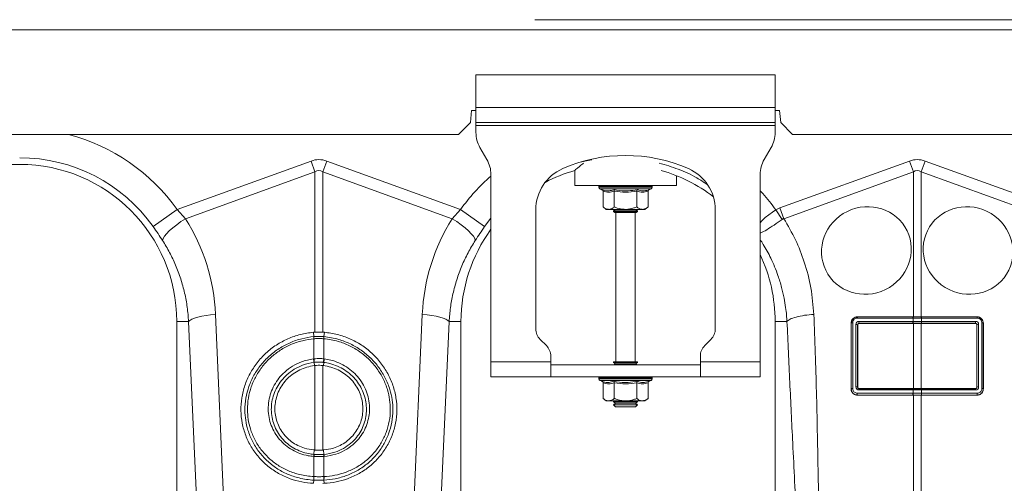
# Model space of a CAD drawing. Units: millimetres. Extents: x -875 to 3636, y -2652 to -229.
# Drawn here: x 763 to 1092, y -1859 to -1704 of the extents above; entities that cross this region are included whole.
import ezdxf

# ---------------------------------------------------------------- set-up
doc = ezdxf.new("R2010")
doc.units = ezdxf.units.MM
doc.linetypes.add('SLD-SOLID', pattern=[0])
doc.layers.add('ACO CONCRETE', color=253, linetype='SLD-SOLID')
doc.layers.add('ACO_DRAINAGE', color=7, linetype='Continuous')

# ---------------------------------------------------------------- blocks, each defined once
blk = doc.blocks.new('ACO - 32990 - FRONT')
at = {"layer": 'ACO_DRAINAGE', "linetype": 'Continuous', "lineweight": 0}
for p, q in [((9.8, 355), (1014.38, 355)), ((762.3, 340), (762.3, 329)), ((862.3, 340), (762.3, 340)), ((862.3, 329), (862.3, 340)), ((760.45, 324), (760.8, 328)), ((760.8, 328), (762.3, 328)), ((762.3, 324), (762.3, 329)), ((862.3, 329), (762.3, 329)), ((862.3, 329), (862.3, 324)), ((862.3, 328), (863.8, 328)), ((863.8, 328), (864.15, 324)), ((756.45, 320), (760.45, 324)), ((862.3, 324), (762.3, 324)), ((762.3, 324), (762.3, 323)), ((762.3, 323), (862.3, 323)), ((762.3, 323), (762.3, 320.68)), ((862.3, 323), (862.3, 324)), ((862.3, 323), (862.3, 320.68)), ((864.15, 324), (868.15, 320)), ((268.15, 320), (756.45, 320)), ((1014, 320), (868.15, 320)), ((765.96, 311.66), (763.64, 315.68)), ((860.96, 315.68), (858.64, 311.66)), ((662.43, 294.95), (707.19, 311.13)), ((707.19, 311.13), (708.49, 307.52)), ((711.11, 307.52), (712.42, 311.13)), ((712.42, 311.13), (757.17, 294.95)), ((800.37, 311.43), (797.11, 310.76)), ((801.04, 311.54), (800.37, 311.43)), ((863.92, 295.49), (907.19, 311.13)), ((908.49, 307.52), (907.19, 311.13)), ((911.11, 307.52), (912.42, 311.13)), ((912.42, 311.13), (955.68, 295.49)), ((708.49, 307.52), (665.23, 291.87)), ((708.49, 253.97), (708.49, 307.52)), ((711.11, 307.52), (711.11, 253.97)), ((754.37, 291.87), (711.11, 307.52)), ((767.3, 244), (767.3, 306.66)), ((795.3, 307.96), (795.3, 303)), ((829.3, 303), (829.3, 306.24)), ((857.3, 306.66), (857.3, 244)), ((908.49, 307.52), (865.23, 291.87)), ((908.49, 259.09), (908.49, 307.52)), ((911.11, 307.52), (911.11, 259.09)), ((954.37, 291.87), (911.11, 307.52)), ((795.3, 303), (829.3, 303)), ((803.35, 302.69), (803.35, 302.38)), ((803.47, 302.69), (803.35, 302.69)), ((812.3, 302.38), (803.35, 302.38)), ((803.6, 302.69), (803.47, 302.69)), ((804.14, 302.69), (803.6, 302.69)), ((803.76, 301.8), (804.4, 301.56)), ((812.3, 301.8), (803.76, 301.8)), ((804.44, 302.69), (804.14, 302.69)), ((805.37, 302.69), (804.44, 302.69)), ((804.8, 301.06), (804.8, 295.8)), ((805.82, 302.69), (805.37, 302.69)), ((807.07, 302.69), (805.82, 302.69)), ((807.64, 302.69), (807.07, 302.69)), ((809.13, 302.69), (807.64, 302.69)), ((808.55, 301.06), (808.55, 295.8)), ((809.77, 302.69), (809.13, 302.69)), ((811.4, 302.69), (809.77, 302.69)), ((812.08, 302.69), (811.4, 302.69)), ((813.74, 302.69), (812.08, 302.69)), ((821.25, 302.38), (812.3, 302.38)), ((820.84, 301.8), (812.3, 301.8)), ((814.4, 302.69), (813.74, 302.69)), ((815.98, 302.69), (814.4, 302.69)), ((816.58, 302.69), (815.98, 302.69)), ((816.05, 301.06), (816.05, 295.8)), ((817.96, 302.69), (816.58, 302.69)), ((818.47, 302.69), (817.96, 302.69)), ((819.56, 302.69), (818.47, 302.69)), ((819.94, 302.69), (819.56, 302.69)), ((819.81, 301.06), (819.81, 295.8)), ((820.67, 302.69), (819.94, 302.69)), ((820.2, 301.56), (820.84, 301.8)), ((820.89, 302.69), (820.67, 302.69)), ((821.21, 302.69), (820.89, 302.69)), ((821.25, 302.69), (821.21, 302.69)), ((821.25, 302.38), (821.25, 302.69)), ((821.25, 302.69), (821.25, 302.69)), ((662.43, 294.95), (654.41, 289.24)), ((662.43, 294.95), (665.23, 291.87)), ((754.37, 291.87), (757.17, 294.95)), ((765.19, 289.24), (757.17, 294.95)), ((782.3, 294.87), (782.3, 255.07)), ((804.8, 295.8), (805.8, 295)), ((806.67, 295), (805.8, 295)), ((812.3, 295), (806.67, 295)), ((808.99, 295), (808.3, 294.52)), ((808.3, 294.52), (808.3, 294.28)), ((808.3, 294.52), (816.3, 294.52)), ((808.3, 294.28), (808.71, 294)), ((808.3, 294.28), (816.3, 294.28)), ((815.9, 294), (808.71, 294)), ((809.05, 294), (809.05, 244)), ((817.93, 295), (812.3, 295)), ((815.55, 244), (815.55, 294)), ((816.3, 294.52), (815.61, 295)), ((815.9, 294), (816.3, 294.28)), ((816.3, 294.28), (816.3, 294.52)), ((818.8, 295), (817.93, 295)), ((818.8, 295), (819.81, 295.8)), ((842.3, 255.07), (842.3, 294.87)), ((858.99, 292.23), (861.44, 294.08)), ((861.44, 294.08), (862.54, 294.79)), ((862.54, 294.79), (863.92, 295.49)), ((864.63, 291.66), (862.54, 294.79)), ((862.54, 294.79), (862.54, 294.79)), ((862.54, 294.79), (862.54, 294.79)), ((865.23, 291.87), (863.92, 295.49)), ((662.27, 289.88), (660.96, 288.84)), ((663.71, 290.9), (662.27, 289.88)), ((665.23, 291.87), (663.71, 290.9)), ((754.37, 291.87), (755.89, 290.9)), ((755.89, 290.9), (757.33, 289.88)), ((757.33, 289.88), (758.64, 288.84)), ((767.3, 292.01), (765.19, 289.24)), ((857.3, 290.47), (857.87, 291.16)), ((857.87, 291.16), (858.99, 292.23)), ((658.87, 286.87), (658.16, 285.99)), ((659.81, 287.83), (658.87, 286.87)), ((660.96, 288.84), (659.81, 287.83)), ((758.64, 288.84), (759.79, 287.83)), ((759.79, 287.83), (760.73, 286.87)), ((760.73, 286.87), (761.44, 285.99)), ((657.71, 285.23), (657.54, 284.6)), ((658.16, 285.99), (657.71, 285.23)), ((761.44, 285.99), (761.89, 285.23)), ((761.89, 285.23), (762.06, 284.6)), ((662.3, 257.5), (662.3, 165.99)), ((666.26, 257.5), (662.3, 257.5)), ((666.67, 257.91), (666.26, 257.5)), ((670.39, 164.93), (666.26, 257.5)), ((667.33, 258.3), (666.67, 257.91)), ((668.23, 258.68), (667.33, 258.3)), ((669.34, 259.02), (668.23, 258.68)), ((670.63, 259.32), (669.34, 259.02)), ((672.07, 259.58), (670.63, 259.32)), ((673.62, 259.77), (672.07, 259.58)), ((675.23, 259.91), (673.62, 259.77)), ((675.23, 259.91), (679.37, 167.34)), ((740.23, 167.34), (744.37, 259.91)), ((744.37, 259.91), (745.98, 259.77)), ((745.98, 259.77), (747.53, 259.58)), ((747.53, 259.58), (748.97, 259.32)), ((748.97, 259.32), (750.27, 259.02)), ((753.34, 257.5), (749.21, 164.93)), ((750.27, 259.02), (751.38, 258.68)), ((751.38, 258.68), (752.27, 258.3)), ((752.27, 258.3), (752.94, 257.91)), ((752.94, 257.91), (753.34, 257.5)), ((753.34, 257.5), (757.3, 257.5)), ((757.3, 165.99), (757.3, 257.5)), ((862.3, 257.5), (862.3, 165.99)), ((866.26, 257.5), (862.3, 257.5)), ((887.71, 235), (887.71, 257)), ((887.71, 257), (887.76, 257)), ((887.76, 235), (887.76, 257)), ((888.22, 257.11), (888.22, 235.11)), ((908.37, 258.65), (889.76, 258.65)), ((908.41, 259.09), (889.8, 259.09)), ((889.8, 259.09), (889.8, 259.03)), ((889.8, 259.03), (908.41, 259.03)), ((890.32, 257.57), (908.37, 257.57)), ((908.41, 256.95), (890.36, 256.95)), ((890.36, 256.95), (890.4, 256.91)), ((890.4, 256.91), (908.41, 256.91)), ((908.41, 258.65), (908.37, 258.65)), ((908.37, 257.57), (908.41, 257.57)), ((908.49, 259.09), (908.41, 259.09)), ((908.41, 259.03), (908.41, 259.09)), ((908.41, 259.03), (908.45, 259.03)), ((908.41, 257.57), (908.41, 258.65)), ((908.45, 256.95), (908.41, 256.95)), ((908.41, 256.95), (908.41, 256.91)), ((908.41, 256.91), (908.49, 256.91)), ((908.49, 235.09), (908.49, 256.91)), ((911.11, 259.09), (911.2, 259.09)), ((911.11, 256.91), (911.11, 235.09)), ((911.2, 256.91), (911.11, 256.91)), ((911.16, 259.03), (911.2, 259.03)), ((911.2, 256.95), (911.16, 256.95)), ((911.2, 259.09), (929.8, 259.09)), ((911.2, 259.03), (911.2, 259.09)), ((911.2, 259.03), (929.8, 259.03)), ((911.2, 258.65), (911.2, 257.57)), ((911.23, 258.65), (911.2, 258.65)), ((911.2, 257.57), (911.24, 257.57)), ((929.24, 256.95), (911.2, 256.95)), ((911.2, 256.95), (911.2, 256.91)), ((929.2, 256.91), (911.2, 256.91)), ((929.84, 258.65), (911.23, 258.65)), ((911.24, 257.57), (929.28, 257.57)), ((929.2, 256.91), (929.24, 256.95)), ((929.8, 259.09), (929.8, 259.03)), ((931.38, 235.11), (931.38, 257.11)), ((931.84, 257), (931.84, 235)), ((931.89, 257), (931.84, 257)), ((931.89, 257), (931.89, 235)), ((708.49, 253.97), (707.96, 253.93)), ((708.12, 252.46), (707.96, 253.93)), ((711.11, 253.97), (711.64, 253.93)), ((711.48, 252.46), (711.64, 253.93)), ((889.3, 235.66), (889.3, 256.56)), ((889.85, 256.45), (889.85, 235.55)), ((889.89, 256.41), (889.85, 256.45)), ((889.89, 235.59), (889.89, 256.41)), ((929.76, 256.45), (929.71, 256.41)), ((929.71, 235.59), (929.71, 256.41)), ((929.76, 235.55), (929.76, 256.45)), ((930.3, 256.56), (930.3, 235.66)), ((708.12, 252.46), (708.13, 252.46)), ((708.14, 251.77), (708.14, 251.77)), ((708.14, 245.05), (708.14, 251.77)), ((711.46, 251.77), (711.46, 245.05)), ((711.46, 251.77), (711.46, 251.77)), ((711.48, 252.46), (711.48, 252.46)), ((783.77, 251.54), (785.84, 249.46)), ((838.77, 249.46), (840.84, 251.54)), ((707.99, 245.04), (708.14, 245.05)), ((708.18, 243.86), (708.28, 242.8)), ((711.43, 243.86), (711.32, 242.8)), ((711.46, 245.05), (711.61, 245.04)), ((787.3, 244), (767.3, 244)), ((767.3, 239), (767.3, 244)), ((787.3, 244), (787.3, 245.93)), ((787.3, 244), (787.3, 239)), ((808.3, 244), (808.3, 243.88)), ((808.3, 244), (816.3, 244)), ((808.3, 243.88), (808.99, 243.4)), ((808.3, 243.88), (816.3, 243.88)), ((815.61, 243.4), (816.3, 243.88)), ((816.3, 243.88), (816.3, 244)), ((837.3, 244), (837.3, 245.93)), ((837.3, 239), (837.3, 244)), ((857.3, 244), (837.3, 244)), ((857.3, 244), (857.3, 239)), ((708.49, 242.82), (708.28, 242.8)), ((708.49, 214.58), (708.49, 242.82)), ((711.11, 242.82), (711.32, 242.8)), ((711.11, 242.82), (711.11, 214.58)), ((787.3, 243), (837.3, 243)), ((808.99, 243.4), (808.42, 243)), ((808.99, 243.4), (815.61, 243.4)), ((816.18, 243), (815.61, 243.4)), ((767.3, 239), (787.3, 239)), ((787.3, 239), (837.3, 239)), ((803.35, 238.69), (803.35, 238.38)), ((803.47, 238.69), (803.35, 238.69)), ((812.3, 238.38), (803.35, 238.38)), ((803.6, 238.69), (803.47, 238.69)), ((804.14, 238.69), (803.6, 238.69)), ((803.76, 237.8), (804.4, 237.56)), ((812.3, 237.8), (803.76, 237.8)), ((804.44, 238.69), (804.14, 238.69)), ((805.37, 238.69), (804.44, 238.69)), ((804.8, 237.06), (804.8, 231.8)), ((805.82, 238.69), (805.37, 238.69)), ((807.07, 238.69), (805.82, 238.69)), ((807.64, 238.69), (807.07, 238.69)), ((809.13, 238.69), (807.64, 238.69)), ((808.55, 237.06), (808.55, 231.8)), ((809.77, 238.69), (809.13, 238.69)), ((811.4, 238.69), (809.77, 238.69)), ((812.08, 238.69), (811.4, 238.69)), ((813.74, 238.69), (812.08, 238.69)), ((821.25, 238.38), (812.3, 238.38)), ((820.84, 237.8), (812.3, 237.8)), ((814.4, 238.69), (813.74, 238.69)), ((815.98, 238.69), (814.4, 238.69)), ((816.58, 238.69), (815.98, 238.69)), ((816.05, 237.06), (816.05, 231.8)), ((817.96, 238.69), (816.58, 238.69)), ((818.47, 238.69), (817.96, 238.69)), ((819.56, 238.69), (818.47, 238.69)), ((819.94, 238.69), (819.56, 238.69)), ((819.81, 237.06), (819.81, 231.8)), ((820.67, 238.69), (819.94, 238.69)), ((820.2, 237.56), (820.84, 237.8)), ((820.89, 238.69), (820.67, 238.69)), ((821.21, 238.69), (820.89, 238.69)), ((821.25, 238.69), (821.21, 238.69)), ((821.25, 238.38), (821.25, 238.69)), ((821.25, 238.69), (821.25, 238.69)), ((857.3, 239), (837.3, 239)), ((887.71, 235), (887.76, 235)), ((889.85, 235.55), (889.89, 235.59)), ((908.37, 234.65), (890.28, 234.65)), ((890.38, 235.09), (890.32, 235.03)), ((890.32, 235.03), (908.41, 235.03)), ((908.41, 235.09), (890.38, 235.09)), ((908.41, 234.65), (908.37, 234.65)), ((908.49, 235.09), (908.41, 235.09)), ((908.41, 235.03), (908.41, 235.09)), ((908.41, 235.03), (908.45, 235.03)), ((908.41, 233.57), (908.41, 234.65)), ((911.11, 235.09), (911.2, 235.09)), ((911.16, 235.03), (911.2, 235.03)), ((911.2, 235.03), (911.2, 235.09)), ((911.2, 235.09), (929.22, 235.09)), ((911.2, 235.03), (929.28, 235.03)), ((911.2, 234.65), (911.2, 233.57)), ((911.23, 234.65), (911.2, 234.65)), ((929.32, 234.65), (911.23, 234.65)), ((929.28, 235.03), (929.22, 235.09)), ((929.71, 235.59), (929.76, 235.55)), ((931.89, 235), (931.84, 235)), ((804.8, 231.8), (805.8, 231)), ((806.67, 231), (805.8, 231)), ((812.3, 231), (806.67, 231)), ((808.42, 231), (808.3, 230.92)), ((808.3, 230.92), (808.3, 230.68)), ((808.3, 230.92), (816.3, 230.92)), ((808.3, 230.68), (808.99, 230.2)), ((808.3, 230.68), (816.3, 230.68)), ((817.93, 231), (812.3, 231)), ((815.61, 230.2), (816.3, 230.68)), ((816.3, 230.92), (816.18, 231)), ((816.3, 230.68), (816.3, 230.92)), ((818.8, 231), (817.93, 231)), ((818.8, 231), (819.81, 231.8)), ((889.76, 233.57), (908.37, 233.57)), ((908.41, 232.95), (889.8, 232.95)), ((889.8, 232.91), (889.8, 232.95)), ((908.41, 232.91), (889.8, 232.91)), ((908.37, 233.57), (908.41, 233.57)), ((908.45, 232.95), (908.41, 232.95)), ((908.41, 232.95), (908.41, 232.91)), ((908.49, 232.91), (908.41, 232.91)), ((908.49, 167.96), (908.49, 232.91)), ((911.11, 232.91), (911.11, 167.96)), ((911.11, 232.91), (911.2, 232.91)), ((911.2, 232.95), (911.16, 232.95)), ((911.2, 233.57), (911.24, 233.57)), ((929.8, 232.95), (911.2, 232.95)), ((911.2, 232.95), (911.2, 232.91)), ((911.2, 232.91), (929.8, 232.91)), ((911.24, 233.57), (929.84, 233.57)), ((929.8, 232.91), (929.8, 232.95)), ((808.99, 230.2), (808.3, 229.72)), ((808.3, 229.72), (808.3, 229.69)), ((808.3, 229.72), (816.3, 229.72)), ((808.3, 229.69), (808.99, 229)), ((808.3, 229.69), (809.47, 229.69)), ((808.99, 230.2), (815.61, 230.2)), ((808.99, 229), (809.96, 229)), ((809.47, 229.69), (816.3, 229.69)), ((809.96, 229), (815.61, 229)), ((816.3, 229.72), (815.61, 230.2)), ((815.61, 229), (816.3, 229.69)), ((816.3, 229.69), (816.3, 229.72)), ((708.15, 213.13), (708.21, 214.6)), ((708.21, 214.6), (708.49, 214.58)), ((711.39, 214.6), (711.11, 214.58)), ((711.45, 213.13), (711.39, 214.6)), ((708.14, 212.43), (708.03, 212.44)), ((708.14, 205.71), (708.14, 212.43)), ((711.57, 212.44), (711.46, 212.43)), ((711.46, 212.43), (711.46, 205.71)), ((708.12, 204.53), (708.03, 203.46)), ((708.11, 205.71), (708.14, 205.71)), ((711.46, 205.71), (711.49, 205.71)), ((711.48, 204.53), (711.57, 203.46)), ((711.57, 203.46), (711.11, 203.44))]:
    blk.add_line(p, q, dxfattribs=at)
for centre, radius, start, end in [((609.8, 257.5), 64.59, 35.4327, 75.3716), ((772.3, 320.68), 10, 180, 210), ((852.3, 320.68), 10, 330, 0), ((812.3, 260.5), 52.5, 66.4218, 113.5782), ((609.8, 257.5), 52.5, 0, 180), ((609.8, 257.5), 54.75, 35.4327, 90), ((757.3, 306.66), 10, 0, 30), ((867.3, 306.66), 10, 150, 180), ((809.8, 257.5), 64.59, 131.1443, 144.5673), ((797.3, 294.87), 15, 113.5782, 180), ((809.8, 257.5), 52.5, 106.033, 117.7197), ((809.8, 257.5), 52.5, 52.6501, 74.1342), ((827.3, 294.87), 15, 0, 66.4218), ((803.85, 302.69), 0.5, 141.8747, 180), ((803.97, 302.69), 0.504, 142.2973, 180.0396), ((804.11, 302.69), 0.509, 142.7831, 180.084), ((804.67, 302.69), 0.531, 144.7788, 180.246), ((804.99, 302.69), 0.545, 145.9152, 180.3255), ((805.97, 302.7), 0.598, 149.5174, 180.5189), ((806.45, 302.7), 0.63, 151.3091, 180.5853), ((807.82, 302.7), 0.751, 156.4892, 180.6793), ((808.47, 302.7), 0.83, 158.8984, 180.6803), ((810.31, 302.7), 1.18, 165.461, 180.5733), ((811.24, 302.7), 1.47, 168.3584, 180.486), ((815.47, 302.7), 4.07, 175.8395, 180.1886), ((828.57, 302.7), 16.49, 178.9742, 180.047), ((811.19, 302.7), 2.55, 359.7042, 6.6472), ((812.65, 302.7), 1.76, 359.583, 9.6966), ((814.94, 302.7), 1.03, 359.3746, 16.7736), ((815.69, 302.7), 0.896, 359.3327, 19.4423), ((817.26, 302.7), 0.703, 359.3383, 25.3202), ((817.82, 302.7), 0.655, 359.3788, 27.4205), ((818.99, 302.7), 0.577, 359.5414, 31.784), ((819.38, 302.69), 0.556, 359.6214, 33.2395), ((820.15, 302.69), 0.522, 359.8135, 35.9969), ((820.37, 302.69), 0.514, 359.8794, 36.7976), ((820.7, 302.69), 0.502, 359.9844, 37.9595), ((820.75, 302.69), 0.5, 0, 38.1253), ((820.75, 302.69), 0.5, 359.9991, 38.1154), ((803.97, 302.38), 0.619, 180, 250), ((820.63, 302.38), 0.619, 290, 0), ((809.8, 257.5), 52.5, 144.0494, 180), ((809.8, 257.5), 52.5, 0, 25.2088), ((888.13, 256.46), 0.656, 82.6896, 124.4399), ((891, 258.71), 1.24, 165.1733, 182.8378), ((892.51, 257.4), 2.2, 175.5572, 191.7776), ((909.6, 258.71), 1.24, 165.1733, 182.8378), ((910.56, 257.4), 2.2, 175.5572, 191.7776), ((909.64, 258.71), 1.24, 165.1508, 182.8261), ((910.6, 257.4), 2.2, 175.5727, 191.7832), ((909.96, 258.71), 1.24, 357.1739, 14.8492), ((909, 257.4), 2.2, 348.2168, 4.4273), ((910, 258.71), 1.24, 357.1622, 14.8267), ((909.04, 257.4), 2.2, 348.2224, 4.4428), ((927.09, 257.4), 2.2, 348.2224, 4.4428), ((928.61, 258.71), 1.24, 357.1622, 14.8267), ((931.47, 256.46), 0.656, 55.5601, 97.3104), ((787.3, 255.07), 5, 180, 225), ((837.3, 255.07), 5, 315, 0), ((889.43, 255.79), 0.784, 57.9152, 99.1956), ((930.17, 255.79), 0.784, 80.8044, 122.0848), ((713.54, 252.26), 5.42, 177.8775, 185.2114), ((713.54, 252.26), 5.41, 177.8663, 185.2038), ((706.06, 252.26), 5.42, 354.7886, 2.1225), ((706.06, 252.26), 5.41, 354.7962, 2.1337), ((782.3, 245.93), 5, 0, 45), ((842.3, 245.93), 5, 135, 180), ((717.59, 245.91), 9.63, 185.2252, 192.3085), ((717.42, 245.82), 9.31, 184.7097, 192.0361), ((702.18, 245.82), 9.31, 347.9639, 355.2903), ((702.02, 245.91), 9.63, 347.6915, 354.7748), ((803.85, 238.69), 0.5, 141.8747, 180), ((803.97, 238.38), 0.619, 180, 250), ((803.97, 238.69), 0.504, 142.2973, 180.0396), ((804.11, 238.69), 0.509, 142.7831, 180.084), ((804.67, 238.69), 0.531, 144.7788, 180.246), ((804.99, 238.69), 0.545, 145.9152, 180.3255), ((805.97, 238.7), 0.598, 149.5174, 180.5189), ((806.45, 238.7), 0.63, 151.3091, 180.5853), ((807.82, 238.7), 0.751, 156.4892, 180.6793), ((808.47, 238.7), 0.83, 158.8984, 180.6803), ((810.31, 238.7), 1.18, 165.461, 180.5733), ((811.24, 238.7), 1.47, 168.3584, 180.486), ((815.47, 238.7), 4.07, 175.8395, 180.1886), ((828.57, 238.7), 16.49, 178.9742, 180.047), ((811.19, 238.7), 2.55, 359.7042, 6.6472), ((812.65, 238.7), 1.76, 359.583, 9.6966), ((814.94, 238.7), 1.03, 359.3746, 16.7736), ((815.69, 238.7), 0.896, 359.3327, 19.4423), ((817.26, 238.7), 0.703, 359.3383, 25.3202), ((817.82, 238.7), 0.655, 359.3788, 27.4205), ((818.99, 238.7), 0.577, 359.5414, 31.784), ((819.38, 238.69), 0.556, 359.6214, 33.2395), ((820.15, 238.69), 0.522, 359.8135, 35.9969), ((820.37, 238.69), 0.514, 359.8794, 36.7976), ((820.63, 238.38), 0.619, 290, 0), ((820.7, 238.69), 0.502, 359.9844, 37.9595), ((820.75, 238.69), 0.5, 0, 38.1253), ((820.75, 238.69), 0.5, 359.9991, 38.1154), ((888.13, 234.46), 0.656, 82.6896, 124.4399), ((889.43, 234.88), 0.784, 57.9152, 99.1956), ((891.51, 234.71), 1.24, 165.1733, 182.8378), ((909.6, 234.71), 1.24, 165.1733, 182.8378), ((909.64, 234.71), 1.24, 165.1508, 182.8261), ((909.96, 234.71), 1.24, 357.1739, 14.8492), ((910, 234.71), 1.24, 357.1622, 14.8267), ((928.09, 234.71), 1.24, 357.1622, 14.8267), ((930.17, 234.88), 0.784, 80.8044, 122.0848), ((931.47, 234.46), 0.656, 55.5601, 97.3104), ((891.95, 233.4), 2.2, 175.5572, 191.7776), ((910.56, 233.4), 2.2, 175.5572, 191.7776), ((910.6, 233.4), 2.2, 175.5727, 191.7832), ((909, 233.4), 2.2, 348.2168, 4.4273), ((909.04, 233.4), 2.2, 348.2224, 4.4428), ((927.65, 233.4), 2.2, 348.2224, 4.4428), ((711.51, 212.19), 3.49, 164.2337, 175.8942), ((711.64, 212.19), 3.51, 164.4614, 176.0519), ((707.96, 212.19), 3.51, 3.9481, 15.5386), ((708.09, 212.19), 3.49, 4.1058, 15.7663), ((713.75, 205.18), 5.67, 174.6315, 186.5627), ((713.81, 205.19), 5.69, 174.7381, 186.6223), ((705.79, 205.19), 5.69, 353.3777, 5.2619), ((705.85, 205.18), 5.67, 353.4373, 5.3685)]:
    blk.add_arc(centre, radius, start, end, dxfattribs=at)
for centre, major_axis, ratio, start_param, end_param in [((709.8, 187.6), (0, -124.01), 0.241922, 3.054326, 3.228859), ((909.8, 187.6), (0, -124.01), 0.241922, 3.054326, 3.228859), ((709.8, 187.6), (0, 120.38), 0.124607, 6.195919, 6.370452), ((909.8, 187.6), (0, 120.38), 0.124607, 6.195919, 6.370452), ((609.97, 257.04), (-22.24, 61.5), 0.998907, 4.409715, 4.927633), ((809.63, 257.04), (22.24, 61.5), 0.998907, 1.355552, 1.87347), ((890.3, 256.58), (0.878, 0.482), 0.974396, 1.057831, 2.650507), ((890.34, 256.46), (0.452, 0.219), 0.955254, 1.101389, 2.694065), ((890.39, 256.42), (0.439, 0.241), 0.974396, 1.057831, 2.650507), ((929.21, 256.42), (0.439, -0.241), 0.974396, 0.491086, 2.083762), ((929.26, 256.46), (0.452, -0.219), 0.955254, 0.447528, 2.040204), ((929.3, 256.58), (0.878, -0.482), 0.974396, 0.491086, 2.083762), ((890.3, 235.68), (0.316, 0.98), 0.964036, 1.893934, 3.443313), ((890.34, 235.56), (0.186, 0.499), 0.926105, 1.924869, 3.474248), ((890.39, 235.61), (0.158, 0.49), 0.964036, 1.893934, 3.443313), ((929.21, 235.61), (-0.158, 0.49), 0.964036, 2.839873, 4.389251), ((929.26, 235.56), (-0.186, 0.499), 0.926105, 2.808938, 4.358316), ((929.3, 235.68), (-0.316, 0.98), 0.964036, 2.839873, 4.389251)]:
    blk.add_ellipse(centre, major_axis=major_axis, ratio=ratio, start_param=start_param, end_param=end_param, dxfattribs=at)
for centre, major_axis in [((892.8, 281.25), (13.59, 6.61)), ((926.8, 281.25), (13.59, -6.61))]:
    blk.add_ellipse(centre, major_axis=major_axis, ratio=0.961568, dxfattribs=at)
for points, knots in [([(798.29, 310.47), (797.88, 310.14), (797.06, 309.48), (796.18, 308.74), (795.46, 308.14), (795.36, 308.05), (795.3, 308)], [0, 0, 0, 0, 0.232769, 0.459821, 0.692962, 1, 1, 1, 1]), ([(839.56, 303.32), (838.44, 304.07), (835.4, 306.07), (830.04, 308.54), (825.7, 309.84), (823.56, 310.48)], [0, 0, 0, 0, 0.229299, 0.619262, 1, 1, 1, 1]), ([(804.4, 301.56), (804.56, 301.51), (805.37, 301.23), (806.71, 301.05), (807.85, 301.41), (808.35, 301.56)], [0, 0, 0, 0, 0.120964, 0.606826, 1, 1, 1, 1]), ([(804.4, 301.56), (804.41, 301.56), (804.46, 301.54), (804.57, 301.49), (804.69, 301.37), (804.78, 301.22), (804.79, 301.12), (804.8, 301.06)], [0, 0, 0, 0, 0.006853, 0.267585, 0.528633, 0.763832, 1, 1, 1, 1]), ([(808.55, 301.06), (807.93, 300.89), (806.68, 300.55), (805.43, 300.89), (804.8, 301.06)], [0, 0, 0, 0, 0.4921704, 1, 1, 1, 1]), ([(808.35, 301.56), (808.67, 301.51), (810.25, 301.23), (812.92, 301.05), (815.22, 301.41), (816.25, 301.56)], [0, 0, 0, 0, 0.120964, 0.606826, 1, 1, 1, 1]), ([(808.55, 301.06), (808.54, 301.12), (808.54, 301.22), (808.5, 301.37), (808.43, 301.49), (808.38, 301.54), (808.35, 301.56), (808.35, 301.56)], [0, 0, 0, 0, 0.236168, 0.471367, 0.732415, 0.993147, 1, 1, 1, 1]), ([(816.05, 301.06), (814.82, 300.89), (812.32, 300.55), (809.82, 300.89), (808.55, 301.06)], [0, 0, 0, 0, 0.49217, 1, 1, 1, 1]), ([(816.05, 301.06), (816.06, 301.12), (816.06, 301.22), (816.1, 301.37), (816.17, 301.49), (816.22, 301.54), (816.25, 301.56), (816.25, 301.56)], [0, 0, 0, 0, 0.236168, 0.471367, 0.732415, 0.993147, 1, 1, 1, 1]), ([(819.81, 301.06), (819.19, 300.89), (817.94, 300.55), (816.69, 300.89), (816.05, 301.06)], [0, 0, 0, 0, 0.49217, 1, 1, 1, 1]), ([(816.25, 301.56), (816.4, 301.51), (817.18, 301.23), (818.5, 301.05), (819.67, 301.41), (820.2, 301.56)], [0, 0, 0, 0, 0.120964, 0.606826, 1, 1, 1, 1]), ([(819.81, 301.06), (819.81, 301.12), (819.82, 301.22), (819.91, 301.37), (820.03, 301.49), (820.14, 301.54), (820.19, 301.56), (820.2, 301.56)], [0, 0, 0, 0, 0.2361684, 0.4713674, 0.7324146, 0.9931471, 1, 1, 1, 1]), ([(857.3, 301.19), (857.6, 300.9), (859.55, 298.95), (861.17, 296.7), (862.54, 294.79)], [0, 0, 0, 0, 0.151621, 1, 1, 1, 1]), ([(804.8, 295.8), (805.06, 295.61), (805.59, 295.22), (806.23, 295.02), (806.59, 295), (806.67, 295)], [0, 0, 0, 0, 0.434794, 0.879848, 1, 1, 1, 1]), ([(806.67, 295), (807.17, 295.1), (807.81, 295.23), (808.41, 295.69), (808.55, 295.8)], [0, 0, 0, 0, 0.7690072, 1, 1, 1, 1]), ([(812.3, 295), (812.14, 295), (810.95, 295.03), (809.68, 295.36), (808.63, 295.77), (808.55, 295.8)], [0, 0, 0, 0, 0.127944, 0.927356, 1, 1, 1, 1]), ([(816.05, 295.8), (815.74, 295.68), (814.54, 295.22), (813.25, 295.09), (812.3, 295)], [0, 0, 0, 0, 0.263898, 1, 1, 1, 1]), ([(816.05, 295.8), (816.32, 295.61), (816.85, 295.22), (817.49, 295.02), (817.85, 295), (817.93, 295)], [0, 0, 0, 0, 0.4347938, 0.8798477, 1, 1, 1, 1]), ([(817.93, 295), (818.42, 295.1), (819.07, 295.23), (819.67, 295.69), (819.81, 295.8)], [0, 0, 0, 0, 0.7690072, 1, 1, 1, 1]), ([(864.63, 291.66), (863.72, 291.01), (861.89, 289.7), (859.44, 288.11), (857.86, 287.25), (857.37, 287.15), (857.3, 287.13)], [0, 0, 0, 0, 0.311977, 0.625897, 0.948343, 1, 1, 1, 1]), ([(865.23, 291.87), (865.23, 291.87), (865.1, 291.86), (864.88, 291.82), (864.7, 291.71), (864.63, 291.66)], [0, 0, 0, 0, 0.000094, 0.610518, 1, 1, 1, 1]), ([(865.23, 291.87), (866.58, 289.56), (869.27, 284.94), (872.28, 277.16), (874.49, 268.81), (874.99, 262.87), (875.23, 259.91)], [0, 0, 0, 0, 0.236696, 0.473675, 0.73711, 1, 1, 1, 1]), ([(657.54, 284.6), (657.04, 285.36), (656.05, 286.9), (654.96, 288.45), (654.41, 289.24)], [0, 0, 0, 0, 0.494339, 1, 1, 1, 1]), ([(765.19, 289.24), (764.66, 288.47), (763.57, 286.92), (762.57, 285.38), (762.06, 284.6)], [0, 0, 0, 0, 0.494333, 1, 1, 1, 1]), ([(666.26, 257.5), (666.13, 259.1), (665.88, 262.3), (664.98, 267.07), (663.69, 271.79), (661.98, 276.31), (659.96, 280.61), (658.35, 283.27), (657.54, 284.6)], [0, 0, 0, 0, 0.1667365, 0.333475, 0.5050008, 0.6765271, 0.8377455, 1, 1, 1, 1]), ([(762.06, 284.6), (761.23, 283.23), (759.57, 280.49), (757.53, 276.1), (755.83, 271.51), (754.57, 266.84), (753.7, 262.16), (753.46, 259.06), (753.34, 257.5)], [0, 0, 0, 0, 0.166729, 0.33346, 0.504948, 0.676436, 0.837695, 1, 1, 1, 1]), ([(866.26, 257.5), (866.21, 258.2), (866.11, 259.78), (865.81, 262.39), (865.29, 265.5), (864.46, 269.07), (863.09, 273.57), (861.06, 278.4), (858.98, 282.38), (857.65, 284.37), (857.3, 284.89)], [0, 0, 0, 0, 0.072176, 0.162295, 0.27023, 0.395829, 0.538915, 0.754396, 0.935057, 1, 1, 1, 1]), ([(866.26, 257.5), (866.53, 257.77), (867.1, 258.31), (869.22, 259.05), (872.02, 259.63), (874.18, 259.82), (875.23, 259.91)], [0, 0, 0, 0, 0.243129, 0.5, 0.756871, 1, 1, 1, 1]), ([(870.65, 165.38), (870.25, 174), (869.46, 191.23), (868.27, 215.11), (867.19, 237.18), (866.57, 250.73), (866.26, 257.5)], [0, 0, 0, 0, 0.279975, 0.560008, 0.780024, 1, 1, 1, 1]), ([(875.23, 259.91), (875.55, 251.27), (876.18, 233.99), (876.59, 209.9), (877.05, 187.67), (877.57, 174.09), (877.83, 167.31)], [0, 0, 0, 0, 0.279975, 0.560008, 0.780024, 1, 1, 1, 1]), ([(887.71, 257), (887.73, 257.24), (887.78, 257.71), (888.15, 258.35), (888.69, 258.82), (889.27, 259.06), (889.65, 259.08), (889.8, 259.09)], [0, 0, 0, 0, 0.220094, 0.440416, 0.655424, 0.863803, 1, 1, 1, 1]), ([(887.76, 257), (887.76, 257), (887.76, 257.23), (887.85, 257.69), (888.19, 258.31), (888.72, 258.76), (889.29, 258.99), (889.65, 259.03), (889.8, 259.03), (889.8, 259.03)], [0, 0, 0, 0, 0.000019, 0.218814, 0.438627, 0.654055, 0.863156, 0.999981, 1, 1, 1, 1]), ([(889.76, 258.65), (889.65, 258.65), (889.37, 258.63), (888.94, 258.45), (888.54, 258.1), (888.27, 257.63), (888.23, 257.29), (888.22, 257.11)], [0, 0, 0, 0, 0.136521, 0.344871, 0.559889, 0.780061, 1, 1, 1, 1]), ([(911.2, 258.65), (910.97, 258.65), (910.51, 258.65), (909.67, 258.65), (908.97, 258.65), (908.5, 258.65), (908.41, 258.65)], [0, 0, 0, 0, 0.239747, 0.500022, 0.89698, 1, 1, 1, 1]), ([(908.41, 257.57), (908.63, 257.57), (909.09, 257.57), (909.93, 257.57), (910.64, 257.57), (911.1, 257.57), (911.2, 257.57)], [0, 0, 0, 0, 0.2397463, 0.5000215, 0.8965439, 1, 1, 1, 1]), ([(908.45, 259.03), (908.54, 259.03), (908.99, 259.03), (909.68, 259.03), (910.49, 259.03), (910.94, 259.03), (911.16, 259.03)], [0, 0, 0, 0, 0.103022, 0.499978, 0.760251, 1, 1, 1, 1]), ([(911.16, 256.95), (911.06, 256.95), (910.61, 256.95), (909.92, 256.95), (909.11, 256.95), (908.66, 256.95), (908.45, 256.95)], [0, 0, 0, 0, 0.103458, 0.499979, 0.760252, 1, 1, 1, 1]), ([(911.11, 259.09), (910.94, 259.09), (910.53, 259.09), (909.9, 259.09), (909.19, 259.09), (908.73, 259.09), (908.49, 259.09)], [0, 0, 0, 0, 0.19546, 0.46364, 0.73182, 1, 1, 1, 1]), ([(908.49, 256.91), (908.66, 256.91), (909.07, 256.91), (909.71, 256.91), (910.41, 256.91), (910.87, 256.91), (911.11, 256.91)], [0, 0, 0, 0, 0.195456, 0.463637, 0.731819, 1, 1, 1, 1]), ([(931.89, 257), (931.87, 257.24), (931.82, 257.71), (931.45, 258.35), (930.91, 258.82), (930.33, 259.06), (929.95, 259.08), (929.8, 259.09)], [0, 0, 0, 0, 0.2201596, 0.4405479, 0.6555532, 0.8639297, 1, 1, 1, 1]), ([(929.8, 259.03), (929.8, 259.03), (930.02, 259.03), (930.46, 258.96), (931.06, 258.64), (931.52, 258.15), (931.78, 257.58), (931.84, 257.18), (931.84, 257), (931.84, 257)], [0, 0, 0, 0, 0.000019, 0.206342, 0.41288, 0.618986, 0.827931, 0.999981, 1, 1, 1, 1]), ([(931.38, 257.11), (931.37, 257.25), (931.35, 257.55), (931.14, 257.99), (930.8, 258.36), (930.34, 258.61), (930.01, 258.64), (929.84, 258.65)], [0, 0, 0, 0, 0.173011, 0.382396, 0.588249, 0.794152, 1, 1, 1, 1]), ([(707.96, 253.93), (706.5, 253.73), (703.59, 253.33), (699.41, 251.85), (695.52, 249.75), (692.03, 247.05), (689.06, 243.82), (686.67, 240.17), (684.94, 236.19), (683.91, 232.01), (683.62, 227.74), (684.06, 223.49), (685.24, 219.4), (687.1, 215.56), (689.62, 212.11), (692.69, 209.11), (696.26, 206.68), (700.09, 204.93), (704.05, 203.81), (706.71, 203.57), (708.03, 203.46)], [0, 0, 0, 0, 0.05622, 0.11244, 0.168662, 0.224885, 0.28105, 0.337215, 0.393278, 0.449341, 0.50533, 0.561319, 0.617299, 0.67328, 0.729293, 0.785306, 0.841376, 0.897446, 0.948723, 1, 1, 1, 1]), ([(711.11, 253.97), (710.79, 253.98), (709.92, 254.02), (709.05, 253.99), (708.49, 253.97)], [0, 0, 0, 0, 0.36122, 1, 1, 1, 1]), ([(711.64, 253.93), (713.1, 253.73), (716.01, 253.33), (720.19, 251.85), (724.08, 249.75), (727.57, 247.05), (730.54, 243.82), (732.94, 240.17), (734.66, 236.19), (735.69, 232.01), (735.98, 227.74), (735.54, 223.49), (734.36, 219.4), (732.5, 215.56), (729.98, 212.11), (726.91, 209.11), (723.34, 206.68), (719.51, 204.93), (715.55, 203.81), (712.9, 203.57), (711.57, 203.46)], [0, 0, 0, 0, 0.05622, 0.11244, 0.168662, 0.224885, 0.28105, 0.337215, 0.393278, 0.449341, 0.50533, 0.561319, 0.617299, 0.67328, 0.729293, 0.785306, 0.841376, 0.897446, 0.948723, 1, 1, 1, 1]), ([(708.12, 204.53), (708.12, 204.53), (706.46, 204.6), (703.43, 205.04), (699.25, 206.46), (695.6, 208.41), (692.37, 210.96), (689.63, 213.99), (687.49, 217.45), (686.05, 221), (685.26, 224.52), (684.98, 228.11), (685.3, 231.94), (686.32, 235.88), (688.01, 239.61), (690.3, 243.04), (693.14, 246.05), (696.44, 248.58), (700.14, 250.54), (704.06, 251.88), (706.78, 252.34), (708.12, 252.46), (708.12, 252.46)], [0, 0, 0, 0, 0.000001, 0.06724, 0.12358, 0.179918, 0.236247, 0.292576, 0.348635, 0.404695, 0.451476, 0.498258, 0.554082, 0.609908, 0.665644, 0.721381, 0.77726, 0.833141, 0.889266, 0.945392, 0.999999, 1, 1, 1, 1]), ([(708.14, 251.77), (706.85, 251.59), (704.22, 251.24), (700.42, 249.91), (696.85, 248.02), (693.66, 245.56), (690.92, 242.65), (688.72, 239.35), (687.1, 235.75), (686.13, 231.95), (685.83, 228.26), (686.11, 224.81), (686.88, 221.44), (688.28, 218.04), (690.35, 214.73), (692.98, 211.83), (696.09, 209.4), (699.59, 207.55), (703.61, 206.15), (706.52, 205.87), (708.11, 205.71)], [0, 0, 0, 0, 0.054801, 0.111127, 0.167453, 0.223504, 0.279554, 0.335402, 0.391248, 0.447103, 0.502958, 0.5497, 0.596441, 0.652388, 0.708334, 0.764502, 0.820671, 0.876828, 0.932985, 1, 1, 1, 1]), ([(708.13, 252.46), (708.32, 252.48), (708.88, 252.52), (709.8, 252.55), (710.72, 252.52), (711.28, 252.48), (711.48, 252.46)], [0, 0, 0, 0, 0.1742167, 0.4999999, 0.8251686, 1, 1, 1, 1]), ([(711.46, 251.77), (711.26, 251.78), (710.71, 251.82), (709.8, 251.85), (708.89, 251.82), (708.34, 251.78), (708.14, 251.77)], [0, 0, 0, 0, 0.174883, 0.5, 0.825732, 1, 1, 1, 1]), ([(711.49, 205.71), (712.7, 205.81), (715.23, 206.03), (718.93, 207.12), (722.51, 208.79), (725.72, 211.05), (728.49, 213.79), (730.73, 216.96), (732.4, 220.45), (733.42, 224.19), (733.77, 227.88), (733.53, 231.41), (732.77, 234.9), (731.37, 238.42), (729.3, 241.84), (726.67, 244.88), (723.56, 247.48), (720.05, 249.51), (716.01, 251.11), (713.07, 251.53), (711.46, 251.77)], [0, 0, 0, 0, 0.050857, 0.106817, 0.162776, 0.21852, 0.274264, 0.329962, 0.385659, 0.441357, 0.497056, 0.545281, 0.593506, 0.649828, 0.706151, 0.76263, 0.81911, 0.875581, 0.932054, 1, 1, 1, 1]), ([(711.48, 252.46), (711.48, 252.46), (713.14, 252.31), (716.18, 251.74), (720.37, 250.13), (724, 248.02), (727.22, 245.34), (729.95, 242.19), (732.1, 238.65), (733.56, 235), (734.36, 231.38), (734.62, 227.71), (734.27, 223.87), (733.22, 219.97), (731.5, 216.32), (729.18, 213), (726.3, 210.13), (722.95, 207.77), (719.23, 206), (715.37, 204.9), (712.74, 204.59), (711.48, 204.53), (711.48, 204.53)], [0, 0, 0, 0, 0.000001, 0.067707, 0.12398, 0.180251, 0.236565, 0.292877, 0.349099, 0.40532, 0.453525, 0.501729, 0.55748, 0.613232, 0.66905, 0.72487, 0.780777, 0.836686, 0.892829, 0.948972, 0.999999, 1, 1, 1, 1]), ([(708.03, 212.44), (707.41, 212.5), (705.86, 212.67), (703.45, 213.36), (700.9, 214.54), (698.6, 216.13), (696.62, 218.07), (695.01, 220.32), (693.81, 222.8), (693.07, 225.46), (692.8, 228.21), (693, 230.98), (693.69, 233.69), (694.82, 236.26), (696.39, 238.62), (698.42, 240.81), (700.95, 242.68), (704.17, 244.3), (706.62, 244.77), (707.99, 245.04)], [0, 0, 0, 0, 0.037699, 0.095127, 0.152555, 0.209878, 0.267199, 0.324473, 0.381746, 0.439014, 0.496283, 0.553561, 0.611001, 0.668442, 0.726027, 0.783613, 0.84972, 0.915827, 1, 1, 1, 1]), ([(708.18, 243.86), (708.18, 243.86), (706.88, 243.7), (704.58, 243.13), (701.54, 241.64), (699.16, 239.88), (697.24, 237.83), (695.76, 235.62), (694.69, 233.2), (694.03, 230.67), (693.82, 228.07), (694.07, 225.48), (694.75, 222.98), (695.86, 220.63), (697.37, 218.5), (699.23, 216.66), (701.39, 215.15), (703.81, 214.02), (706.09, 213.38), (707.56, 213.18), (708.15, 213.13), (708.15, 213.13)], [0, 0, 0, 0, 0.000001, 0.083902, 0.149794, 0.215686, 0.273094, 0.330501, 0.387797, 0.445093, 0.502272, 0.559511, 0.616749, 0.674107, 0.731466, 0.789, 0.846535, 0.90429, 0.962046, 0.999999, 1, 1, 1, 1]), ([(708.14, 245.05), (708.31, 245.07), (708.86, 245.12), (709.86, 245.16), (710.8, 245.12), (711.35, 245.06), (711.46, 245.05)], [0, 0, 0, 0, 0.151677, 0.500071, 0.903456, 1, 1, 1, 1]), ([(708.32, 243.88), (708.27, 243.87), (708.22, 243.87), (708.18, 243.86), (708.18, 243.86)], [0, 0, 0, 0, 0.999581, 1, 1, 1, 1]), ([(711.28, 243.88), (711.19, 243.89), (710.7, 243.94), (709.86, 243.98), (708.96, 243.94), (708.47, 243.89), (708.32, 243.88)], [0, 0, 0, 0, 0.0966214, 0.4999258, 0.8482237, 1, 1, 1, 1]), ([(711.43, 243.86), (711.43, 243.86), (711.38, 243.87), (711.33, 243.87), (711.28, 243.88)], [0, 0, 0, 0, 0.000419, 1, 1, 1, 1]), ([(711.45, 213.13), (711.45, 213.13), (712.7, 213.23), (714.98, 213.68), (718.04, 215.02), (720.46, 216.71), (722.4, 218.71), (723.88, 220.86), (724.94, 223.24), (725.56, 225.66), (725.77, 228.16), (725.57, 230.66), (724.92, 233.2), (723.84, 235.6), (722.38, 237.81), (720.55, 239.75), (718.43, 241.39), (716.06, 242.66), (713.69, 243.48), (712.12, 243.77), (711.43, 243.86), (711.43, 243.86)], [0, 0, 0, 0, 0.000001, 0.081031, 0.148689, 0.216346, 0.274003, 0.331661, 0.389048, 0.446435, 0.497549, 0.554699, 0.611849, 0.668966, 0.726084, 0.783266, 0.840449, 0.897757, 0.955066, 0.999999, 1, 1, 1, 1]), ([(711.61, 245.04), (712.34, 244.92), (714.02, 244.65), (716.53, 243.76), (719.05, 242.41), (721.3, 240.67), (723.24, 238.6), (724.79, 236.24), (725.92, 233.68), (726.6, 230.98), (726.8, 228.31), (726.56, 225.66), (725.88, 223.08), (724.74, 220.56), (723.16, 218.28), (721.09, 216.18), (718.52, 214.42), (715.3, 212.97), (712.89, 212.62), (711.57, 212.44)], [0, 0, 0, 0, 0.0450776, 0.102573, 0.1600683, 0.217435, 0.2748011, 0.3320834, 0.3893648, 0.4466301, 0.5038948, 0.5550602, 0.6124284, 0.6697974, 0.7273115, 0.7848263, 0.8521574, 0.9194899, 1, 1, 1, 1]), ([(708.28, 242.8), (707.44, 242.65), (705.75, 242.36), (703.37, 241.41), (701.2, 240.11), (699.29, 238.5), (697.69, 236.6), (696.43, 234.48), (695.57, 232.19), (695.1, 229.82), (695.06, 227.42), (695.43, 225.06), (696.2, 222.82), (697.35, 220.74), (698.85, 218.89), (700.64, 217.31), (702.7, 216.06), (705.21, 215.02), (707.11, 214.76), (708.21, 214.6)], [0, 0, 0, 0, 0.059676, 0.119351, 0.177543, 0.235733, 0.293763, 0.35179, 0.409417, 0.467042, 0.524197, 0.581351, 0.638171, 0.694991, 0.751773, 0.808557, 0.865622, 0.922689, 1, 1, 1, 1]), ([(711.11, 242.82), (710.77, 242.85), (710.08, 242.91), (709.21, 242.89), (708.68, 242.84), (708.49, 242.82)], [0, 0, 0, 0, 0.392582, 0.785174, 1, 1, 1, 1]), ([(711.32, 242.8), (712.16, 242.65), (713.85, 242.36), (716.23, 241.41), (718.4, 240.11), (720.31, 238.5), (721.91, 236.6), (723.17, 234.48), (724.03, 232.19), (724.5, 229.82), (724.54, 227.42), (724.17, 225.06), (723.4, 222.82), (722.25, 220.74), (720.75, 218.89), (718.96, 217.31), (716.9, 216.06), (714.39, 215.02), (712.49, 214.76), (711.39, 214.6)], [0, 0, 0, 0, 0.059676, 0.119351, 0.177543, 0.235733, 0.293763, 0.35179, 0.409417, 0.467042, 0.524197, 0.581351, 0.638171, 0.694991, 0.751773, 0.808557, 0.865622, 0.922689, 1, 1, 1, 1]), ([(804.4, 237.56), (804.56, 237.51), (805.37, 237.23), (806.71, 237.05), (807.85, 237.41), (808.35, 237.56)], [0, 0, 0, 0, 0.120964, 0.606826, 1, 1, 1, 1]), ([(804.4, 237.56), (804.41, 237.56), (804.46, 237.54), (804.57, 237.49), (804.69, 237.37), (804.78, 237.22), (804.79, 237.12), (804.8, 237.06)], [0, 0, 0, 0, 0.006853, 0.267585, 0.528633, 0.763832, 1, 1, 1, 1]), ([(808.55, 237.06), (807.93, 236.89), (806.68, 236.55), (805.43, 236.89), (804.8, 237.06)], [0, 0, 0, 0, 0.49217, 1, 1, 1, 1]), ([(808.35, 237.56), (808.67, 237.51), (810.25, 237.23), (812.92, 237.05), (815.22, 237.41), (816.25, 237.56)], [0, 0, 0, 0, 0.120964, 0.606826, 1, 1, 1, 1]), ([(808.55, 237.06), (808.54, 237.12), (808.54, 237.22), (808.5, 237.37), (808.43, 237.49), (808.38, 237.54), (808.35, 237.56), (808.35, 237.56)], [0, 0, 0, 0, 0.236168, 0.471367, 0.732415, 0.993147, 1, 1, 1, 1]), ([(816.05, 237.06), (814.82, 236.89), (812.32, 236.55), (809.82, 236.89), (808.55, 237.06)], [0, 0, 0, 0, 0.49217, 1, 1, 1, 1]), ([(816.05, 237.06), (816.06, 237.12), (816.06, 237.22), (816.1, 237.37), (816.17, 237.49), (816.22, 237.54), (816.25, 237.56), (816.25, 237.56)], [0, 0, 0, 0, 0.2361684, 0.4713674, 0.7324146, 0.9931471, 1, 1, 1, 1]), ([(819.81, 237.06), (819.19, 236.89), (817.94, 236.55), (816.69, 236.89), (816.05, 237.06)], [0, 0, 0, 0, 0.49217, 1, 1, 1, 1]), ([(816.25, 237.56), (816.4, 237.51), (817.18, 237.23), (818.5, 237.05), (819.67, 237.41), (820.2, 237.56)], [0, 0, 0, 0, 0.120964, 0.606826, 1, 1, 1, 1]), ([(819.81, 237.06), (819.81, 237.12), (819.82, 237.22), (819.91, 237.37), (820.03, 237.49), (820.14, 237.54), (820.19, 237.56), (820.2, 237.56)], [0, 0, 0, 0, 0.236168, 0.471367, 0.732415, 0.993147, 1, 1, 1, 1]), ([(889.8, 232.91), (889.57, 232.93), (889.1, 232.98), (888.48, 233.33), (888.01, 233.85), (887.75, 234.44), (887.72, 234.84), (887.71, 235)], [0, 0, 0, 0, 0.2091409, 0.4181048, 0.6324941, 0.8530776, 1, 1, 1, 1]), ([(889.8, 232.95), (889.8, 232.95), (889.57, 232.95), (889.12, 233.03), (888.51, 233.36), (888.05, 233.88), (887.8, 234.46), (887.76, 234.85), (887.76, 235), (887.76, 235)], [0, 0, 0, 0, 0.000018, 0.211043, 0.420795, 0.634799, 0.854088, 0.999982, 1, 1, 1, 1]), ([(888.22, 235.11), (888.23, 234.99), (888.25, 234.7), (888.44, 234.26), (888.79, 233.88), (889.24, 233.62), (889.59, 233.58), (889.76, 233.57)], [0, 0, 0, 0, 0.146929, 0.367435, 0.581825, 0.790827, 1, 1, 1, 1]), ([(911.2, 234.65), (910.97, 234.65), (910.51, 234.65), (909.67, 234.65), (908.97, 234.65), (908.5, 234.65), (908.41, 234.65)], [0, 0, 0, 0, 0.239747, 0.500022, 0.89698, 1, 1, 1, 1]), ([(908.45, 235.03), (908.54, 235.03), (908.99, 235.03), (909.68, 235.03), (910.49, 235.03), (910.94, 235.03), (911.16, 235.03)], [0, 0, 0, 0, 0.103022, 0.499978, 0.760251, 1, 1, 1, 1]), ([(911.11, 235.09), (910.94, 235.09), (910.53, 235.09), (909.9, 235.09), (909.19, 235.09), (908.73, 235.09), (908.49, 235.09)], [0, 0, 0, 0, 0.19546, 0.46364, 0.73182, 1, 1, 1, 1]), ([(929.8, 232.91), (930.03, 232.93), (930.5, 232.98), (931.12, 233.33), (931.59, 233.85), (931.85, 234.44), (931.88, 234.84), (931.89, 235)], [0, 0, 0, 0, 0.2090727, 0.4179686, 0.6323536, 0.852933, 1, 1, 1, 1]), ([(931.84, 235), (931.84, 235), (931.84, 234.77), (931.76, 234.29), (931.4, 233.66), (930.85, 233.19), (930.28, 232.98), (929.92, 232.95), (929.8, 232.95), (929.8, 232.95)], [0, 0, 0, 0, 0.000019, 0.221817, 0.4441, 0.667798, 0.888058, 0.999981, 1, 1, 1, 1]), ([(929.84, 233.57), (929.93, 233.57), (930.2, 233.59), (930.63, 233.75), (931.05, 234.1), (931.33, 234.57), (931.37, 234.93), (931.38, 235.11)], [0, 0, 0, 0, 0.110743, 0.329577, 0.553252, 0.776624, 1, 1, 1, 1]), ([(804.8, 231.8), (805.06, 231.61), (805.59, 231.22), (806.23, 231.02), (806.59, 231), (806.67, 231)], [0, 0, 0, 0, 0.4347938, 0.8798477, 1, 1, 1, 1]), ([(806.67, 231), (807.17, 231.1), (807.81, 231.23), (808.41, 231.69), (808.55, 231.8)], [0, 0, 0, 0, 0.769007, 1, 1, 1, 1]), ([(812.3, 231), (812.14, 231), (810.95, 231.03), (809.68, 231.36), (808.63, 231.77), (808.55, 231.8)], [0, 0, 0, 0, 0.127944, 0.927356, 1, 1, 1, 1]), ([(816.05, 231.8), (815.74, 231.68), (814.54, 231.22), (813.25, 231.09), (812.3, 231)], [0, 0, 0, 0, 0.2638982, 1, 1, 1, 1]), ([(816.05, 231.8), (816.32, 231.61), (816.85, 231.22), (817.49, 231.02), (817.85, 231), (817.93, 231)], [0, 0, 0, 0, 0.434794, 0.879848, 1, 1, 1, 1]), ([(817.93, 231), (818.42, 231.1), (819.07, 231.23), (819.67, 231.69), (819.81, 231.8)], [0, 0, 0, 0, 0.769007, 1, 1, 1, 1]), ([(908.41, 233.57), (908.63, 233.57), (909.09, 233.57), (909.93, 233.57), (910.64, 233.57), (911.1, 233.57), (911.2, 233.57)], [0, 0, 0, 0, 0.2397463, 0.5000215, 0.8965439, 1, 1, 1, 1]), ([(911.16, 232.95), (911.06, 232.95), (910.61, 232.95), (909.92, 232.95), (909.11, 232.95), (908.66, 232.95), (908.45, 232.95)], [0, 0, 0, 0, 0.103458, 0.499979, 0.760252, 1, 1, 1, 1]), ([(911.11, 232.91), (910.87, 232.91), (910.41, 232.91), (909.71, 232.91), (909.07, 232.91), (908.66, 232.91), (908.49, 232.91)], [0, 0, 0, 0, 0.268181, 0.536363, 0.804544, 1, 1, 1, 1]), ([(708.49, 214.58), (708.77, 214.57), (709.35, 214.53), (710.22, 214.53), (710.81, 214.56), (711.11, 214.58)], [0, 0, 0, 0, 0.321958, 0.659702, 1, 1, 1, 1]), ([(711.46, 212.43), (711.21, 212.41), (710.66, 212.38), (709.64, 212.36), (708.78, 212.39), (708.23, 212.42), (708.14, 212.43)], [0, 0, 0, 0, 0.225345, 0.500092, 0.922702, 1, 1, 1, 1]), ([(708.15, 213.13), (708.15, 213.13), (708.19, 213.13), (708.23, 213.13), (708.26, 213.13)], [0, 0, 0, 0, 0.000526, 1, 1, 1, 1]), ([(708.26, 213.13), (708.34, 213.12), (708.85, 213.08), (709.65, 213.06), (710.6, 213.08), (711.11, 213.11), (711.34, 213.13)], [0, 0, 0, 0, 0.077334, 0.499902, 0.774597, 1, 1, 1, 1]), ([(711.34, 213.13), (711.37, 213.13), (711.41, 213.13), (711.45, 213.13), (711.45, 213.13)], [0, 0, 0, 0, 0.9994737, 1, 1, 1, 1]), ([(708.16, 204.53), (708.15, 204.53), (708.13, 204.53), (708.12, 204.53), (708.12, 204.53)], [0, 0, 0, 0, 0.99845, 1, 1, 1, 1]), ([(708.14, 205.71), (708.29, 205.7), (708.84, 205.68), (709.85, 205.67), (710.81, 205.68), (711.36, 205.7), (711.46, 205.71)], [0, 0, 0, 0, 0.129289, 0.500016, 0.911623, 1, 1, 1, 1]), ([(711.44, 204.53), (711.35, 204.53), (710.8, 204.5), (709.85, 204.49), (708.85, 204.5), (708.3, 204.52), (708.16, 204.53)], [0, 0, 0, 0, 0.0883606, 0.4999841, 0.8707315, 1, 1, 1, 1]), ([(711.48, 204.53), (711.48, 204.53), (711.47, 204.53), (711.46, 204.53), (711.44, 204.53)], [0, 0, 0, 0, 0.00155, 1, 1, 1, 1])]:
    blk.add_open_spline(points, degree=3, knots=knots, dxfattribs=at)

msp = doc.modelspace()

# ---------------------------------------------------------------- linework, layer by layer
at = {"layer": 'ACO CONCRETE', "lineweight": 0}
msp.add_line((1154.56, -1704.39), (935.31, -1704.39), dxfattribs=at)

# ---------------------------------------------------------------- block references
at = {"layer": 'ACO_DRAINAGE', "lineweight": 0}
msp.add_blockref('ACO - 32990 - FRONT', (153.29, -2062.76), dxfattribs=at)

doc.saveas('drawing.dxf')
